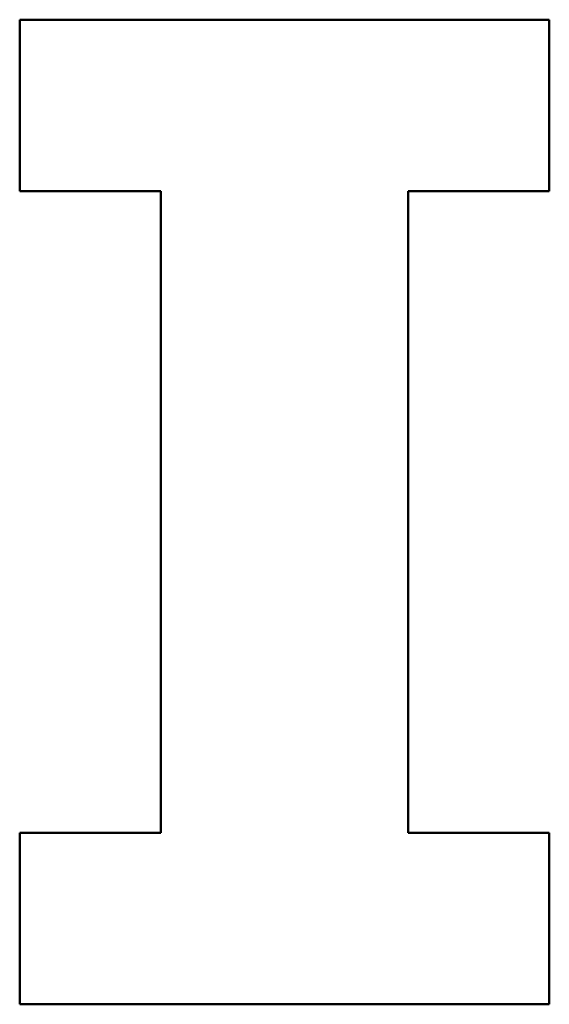
# Model space of a CAD drawing. Units: inches. Extents: x 0.7 to 32.3, y 0 to 25.1.
# Drawn here: x 28.9 to 29, y 7 to 7.1 of the extents above; entities that cross this region are included whole.
import ezdxf

# ---------------------------------------------------------------- set-up
doc = ezdxf.new("R2010")
doc.units = ezdxf.units.IN
doc.header["$LTSCALE"] = 1.5
doc.header["$MEASUREMENT"] = 0
doc.layers.add('Visible (ANSI)', color=7, linetype='Continuous', lineweight=50)

msp = doc.modelspace()

# ---------------------------------------------------------------- linework, layer by layer
at = {"layer": 'Visible (ANSI)'}
for p, q in [((28.969415, 7.108485), (28.920988, 7.108485)), ((28.920988, 7.108485), (28.920988, 7.092804)), ((28.969415, 7.092804), (28.969415, 7.108485)), ((28.920988, 7.092804), (28.933897, 7.092804)), ((28.933897, 7.092804), (28.933897, 7.034165)), ((28.956506, 7.034165), (28.956506, 7.092804)), ((28.956506, 7.092804), (28.969415, 7.092804)), ((28.920988, 7.034165), (28.920988, 7.018485)), ((28.933897, 7.034165), (28.920988, 7.034165)), ((28.969415, 7.034165), (28.956506, 7.034165)), ((28.969415, 7.018485), (28.969415, 7.034165)), ((28.920988, 7.018485), (28.969415, 7.018485))]:
    msp.add_line(p, q, dxfattribs=at)

doc.saveas('drawing.dxf')
